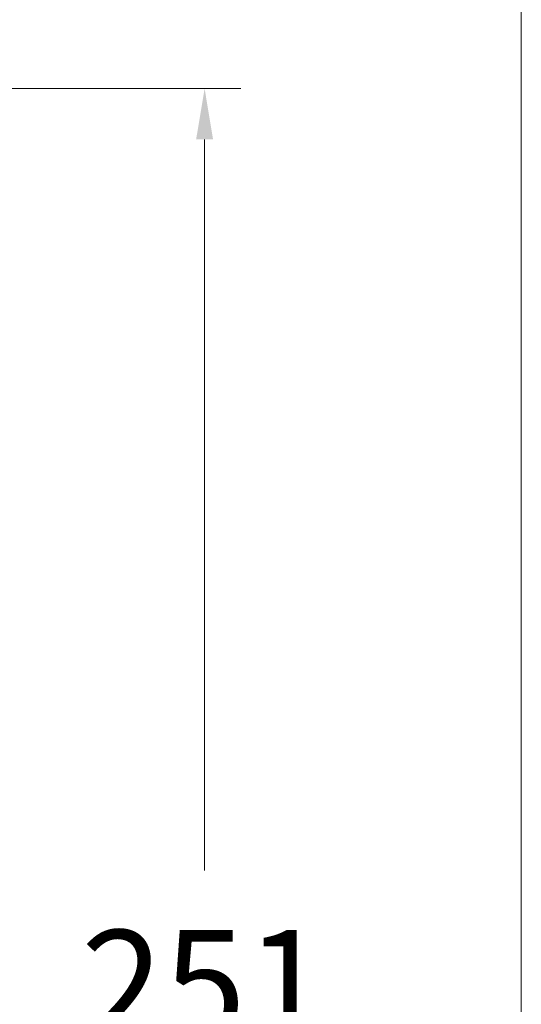
# Model space of a CAD drawing. Units: millimetres. Extents: x 1420.1 to 1493.8, y 2022 to 2100.1.
# Drawn here: x 1486.9 to 1493.8, y 2058.1 to 2071.7 of the extents above; entities that cross this region are included whole.
import ezdxf

# ---------------------------------------------------------------- set-up
doc = ezdxf.new("R2010")
doc.units = ezdxf.units.MM
doc.layers.add('cotas', color=253, linetype='Continuous', lineweight=5)
doc.styles.add('ARIAL', font='arial.ttf')
doc.dimstyles.new('RS (E1.10)', dxfattribs={"dimtxt": 1.5, "dimasz": 0.7, "dimexe": 0.5, "dimexo": 1, "dimgap": 1, "dimtad": 0, "dimtih": 1, "dimtoh": 1, "dimdec": 0, "dimlfac": 10, "dimtxsty": 'ARIAL', "dimcen": 0, "dimclrd": 256, "dimclre": 256, "dimclrt": 256, "dimadec": 0, "dimazin": 0, "dimtfac": 1, "dimtdec": 0, "dimtofl": 0, "dimtmove": 0, "dimatfit": 3, "dimfxl": 1, "dimlwd": -1, "dimlwe": -1, "dimarcsym": 0})

# ---------------------------------------------------------------- blocks, each defined once
blk = doc.blocks.new('*D40')
at = {"layer": 'cotas', "linetype": 'Continuous', "transparency": 16777216}
for p, q in [((1485.791, 2070.732), (1489.979, 2070.732)), ((1489.479, 2070.032), (1489.479, 2059.961)), ((1489.479, 2046.358), (1489.479, 2056.429)), ((1481.947, 2045.658), (1489.979, 2045.658))]:
    blk.add_line(p, q, dxfattribs=at)
for points in [[(1489.362, 2070.032), (1489.595, 2070.032), (1489.479, 2070.732)], [(1489.362, 2046.358), (1489.595, 2046.358), (1489.479, 2045.658)]]:
    blk.add_solid(points, dxfattribs=at)
at = {"layer": 'Defpoints', "color": 0, "linetype": 'Continuous', "transparency": 16777216}
for p in [(1484.791, 2070.732), (1480.947, 2045.658), (1489.479, 2045.658)]:
    blk.add_point(p, dxfattribs=at)
at = {"layer": 'cotas', "linetype": 'Continuous', "transparency": 16777216, "insert": (1489.479, 2058.195), "char_height": 1.5, "attachment_point": 5, "style": 'ARIAL'}
blk.add_mtext('251', dxfattribs=at)

msp = doc.modelspace()

# ---------------------------------------------------------------- linework, layer by layer
at = {"layer": 'cotas', "color": 3}
msp.add_lwpolyline([(1493.843, 2096.69), (1420.113, 2096.69), (1420.113, 2021.978), (1493.843, 2021.978)], close=True, dxfattribs=at)

# ---------------------------------------------------------------- dimensions: what is measured, and where the dimension line sits
at = {"layer": 'cotas', "linetype": 'Continuous'}
dim = msp.add_linear_dim(base=(1489.479, 2045.658), p1=(1484.791, 2070.732), p2=(1480.947, 2045.658), angle=90, dimstyle='RS (E1.10)', dxfattribs=at)
dim.commit()
dim.dimension.update_dxf_attribs({"geometry": '*D40', "text_midpoint": (1489.479, 2058.195), "dimtype": 160})

doc.saveas('drawing.dxf')
